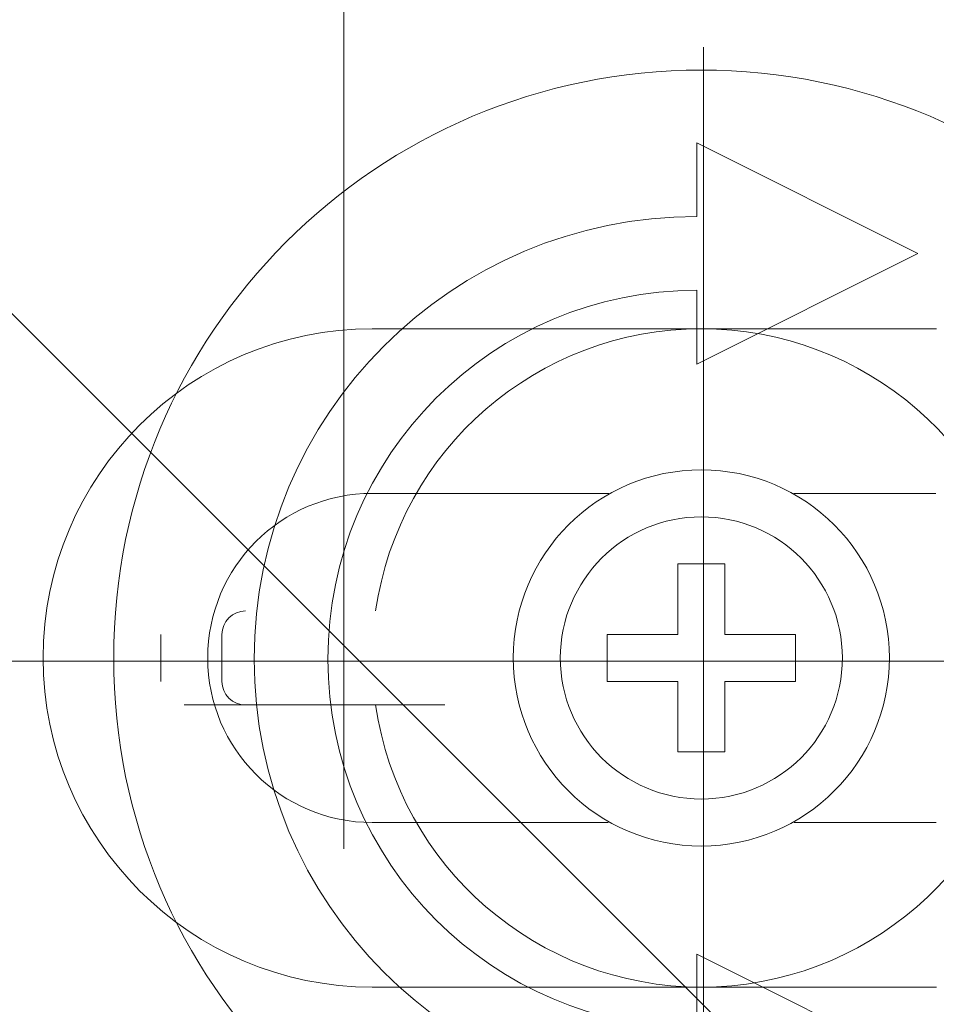
# Model space of a CAD drawing. Units: millimetres. Extents: x -29.4 to 29.4, y -35.7 to 35.7.
# Drawn here: x -20 to -12.1, y -29.4 to -20.9 of the extents above; entities that cross this region are included whole.
import ezdxf
from ezdxf.lldxf.tags import DXFTag

# ---------------------------------------------------------------- set-up
doc = ezdxf.new("R2010")
doc.units = ezdxf.units.MM
doc.header["$MEASUREMENT"] = 0
doc.layers.add('DEFAULT_2', color=7, linetype='Continuous')
tags = doc.linetypes.add('New Line1', pattern=[0.8, 0.5, -0.3]).pattern_tags.tags
tags[6:7] = [DXFTag(74, 4), DXFTag(75, 0), DXFTag(340, '0'), DXFTag(46, 1.0), DXFTag(50, 0.0), DXFTag(44, 0.0), DXFTag(45, 0.0)]
tags[4:5] = [DXFTag(74, 4), DXFTag(75, 0), DXFTag(340, '0'), DXFTag(46, 1.0), DXFTag(50, 0.0), DXFTag(44, 0.0), DXFTag(45, 0.0)]
tags = doc.linetypes.add('New Line14', pattern=[0.8, 0.5, -0.3]).pattern_tags.tags
tags[6:7] = [DXFTag(74, 4), DXFTag(75, 0), DXFTag(340, '0'), DXFTag(46, 1.0), DXFTag(50, 0.0), DXFTag(44, 0.0), DXFTag(45, 0.0)]
tags[4:5] = [DXFTag(74, 4), DXFTag(75, 0), DXFTag(340, '0'), DXFTag(46, 1.0), DXFTag(50, 0.0), DXFTag(44, 0.0), DXFTag(45, 0.0)]
tags = doc.linetypes.add('New Line16', pattern=[0.8, 0.5, -0.3]).pattern_tags.tags
tags[6:7] = [DXFTag(74, 4), DXFTag(75, 0), DXFTag(340, '0'), DXFTag(46, 1.0), DXFTag(50, 0.0), DXFTag(44, 0.0), DXFTag(45, 0.0)]
tags[4:5] = [DXFTag(74, 4), DXFTag(75, 0), DXFTag(340, '0'), DXFTag(46, 1.0), DXFTag(50, 0.0), DXFTag(44, 0.0), DXFTag(45, 0.0)]
tags = doc.linetypes.add('New Line17', pattern=[0.8, 0.5, -0.3]).pattern_tags.tags
tags[6:7] = [DXFTag(74, 4), DXFTag(75, 0), DXFTag(340, '0'), DXFTag(46, 1.0), DXFTag(50, 0.0), DXFTag(44, 0.0), DXFTag(45, 0.0)]
tags[4:5] = [DXFTag(74, 4), DXFTag(75, 0), DXFTag(340, '0'), DXFTag(46, 1.0), DXFTag(50, 0.0), DXFTag(44, 0.0), DXFTag(45, 0.0)]
tags = doc.linetypes.add('New Line2', pattern=[0.8, 0.5, -0.3]).pattern_tags.tags
tags[6:7] = [DXFTag(74, 4), DXFTag(75, 0), DXFTag(340, '0'), DXFTag(46, 1.0), DXFTag(50, 0.0), DXFTag(44, 0.0), DXFTag(45, 0.0)]
tags[4:5] = [DXFTag(74, 4), DXFTag(75, 0), DXFTag(340, '0'), DXFTag(46, 1.0), DXFTag(50, 0.0), DXFTag(44, 0.0), DXFTag(45, 0.0)]
tags = doc.linetypes.add('New Line23', pattern=[0.8, 0.5, -0.3]).pattern_tags.tags
tags[6:7] = [DXFTag(74, 4), DXFTag(75, 0), DXFTag(340, '0'), DXFTag(46, 1.0), DXFTag(50, 0.0), DXFTag(44, 0.0), DXFTag(45, 0.0)]
tags[4:5] = [DXFTag(74, 4), DXFTag(75, 0), DXFTag(340, '0'), DXFTag(46, 1.0), DXFTag(50, 0.0), DXFTag(44, 0.0), DXFTag(45, 0.0)]
tags = doc.linetypes.add('New Line24', pattern=[0.8, 0.5, -0.3]).pattern_tags.tags
tags[6:7] = [DXFTag(74, 4), DXFTag(75, 0), DXFTag(340, '0'), DXFTag(46, 1.0), DXFTag(50, 0.0), DXFTag(44, 0.0), DXFTag(45, 0.0)]
tags[4:5] = [DXFTag(74, 4), DXFTag(75, 0), DXFTag(340, '0'), DXFTag(46, 1.0), DXFTag(50, 0.0), DXFTag(44, 0.0), DXFTag(45, 0.0)]
tags = doc.linetypes.add('New Line25', pattern=[0.8, 0.5, -0.3]).pattern_tags.tags
tags[6:7] = [DXFTag(74, 4), DXFTag(75, 0), DXFTag(340, '0'), DXFTag(46, 1.0), DXFTag(50, 0.0), DXFTag(44, 0.0), DXFTag(45, 0.0)]
tags[4:5] = [DXFTag(74, 4), DXFTag(75, 0), DXFTag(340, '0'), DXFTag(46, 1.0), DXFTag(50, 0.0), DXFTag(44, 0.0), DXFTag(45, 0.0)]
tags = doc.linetypes.add('New Line26', pattern=[0.8, 0.5, -0.3]).pattern_tags.tags
tags[6:7] = [DXFTag(74, 4), DXFTag(75, 0), DXFTag(340, '0'), DXFTag(46, 1.0), DXFTag(50, 0.0), DXFTag(44, 0.0), DXFTag(45, 0.0)]
tags[4:5] = [DXFTag(74, 4), DXFTag(75, 0), DXFTag(340, '0'), DXFTag(46, 1.0), DXFTag(50, 0.0), DXFTag(44, 0.0), DXFTag(45, 0.0)]
tags = doc.linetypes.add('New Line27', pattern=[0.8, 0.5, -0.3]).pattern_tags.tags
tags[6:7] = [DXFTag(74, 4), DXFTag(75, 0), DXFTag(340, '0'), DXFTag(46, 1.0), DXFTag(50, 0.0), DXFTag(44, 0.0), DXFTag(45, 0.0)]
tags[4:5] = [DXFTag(74, 4), DXFTag(75, 0), DXFTag(340, '0'), DXFTag(46, 1.0), DXFTag(50, 0.0), DXFTag(44, 0.0), DXFTag(45, 0.0)]
tags = doc.linetypes.add('New Line28', pattern=[0.8, 0.5, -0.3]).pattern_tags.tags
tags[6:7] = [DXFTag(74, 4), DXFTag(75, 0), DXFTag(340, '0'), DXFTag(46, 1.0), DXFTag(50, 0.0), DXFTag(44, 0.0), DXFTag(45, 0.0)]
tags[4:5] = [DXFTag(74, 4), DXFTag(75, 0), DXFTag(340, '0'), DXFTag(46, 1.0), DXFTag(50, 0.0), DXFTag(44, 0.0), DXFTag(45, 0.0)]
tags = doc.linetypes.add('New Line29', pattern=[0.8, 0.5, -0.3]).pattern_tags.tags
tags[6:7] = [DXFTag(74, 4), DXFTag(75, 0), DXFTag(340, '0'), DXFTag(46, 1.0), DXFTag(50, 0.0), DXFTag(44, 0.0), DXFTag(45, 0.0)]
tags[4:5] = [DXFTag(74, 4), DXFTag(75, 0), DXFTag(340, '0'), DXFTag(46, 1.0), DXFTag(50, 0.0), DXFTag(44, 0.0), DXFTag(45, 0.0)]
tags = doc.linetypes.add('New Line3', pattern=[0.8, 0.5, -0.3]).pattern_tags.tags
tags[6:7] = [DXFTag(74, 4), DXFTag(75, 0), DXFTag(340, '0'), DXFTag(46, 1.0), DXFTag(50, 0.0), DXFTag(44, 0.0), DXFTag(45, 0.0)]
tags[4:5] = [DXFTag(74, 4), DXFTag(75, 0), DXFTag(340, '0'), DXFTag(46, 1.0), DXFTag(50, 0.0), DXFTag(44, 0.0), DXFTag(45, 0.0)]
tags = doc.linetypes.add('New Line30', pattern=[0.8, 0.5, -0.3]).pattern_tags.tags
tags[6:7] = [DXFTag(74, 4), DXFTag(75, 0), DXFTag(340, '0'), DXFTag(46, 1.0), DXFTag(50, 0.0), DXFTag(44, 0.0), DXFTag(45, 0.0)]
tags[4:5] = [DXFTag(74, 4), DXFTag(75, 0), DXFTag(340, '0'), DXFTag(46, 1.0), DXFTag(50, 0.0), DXFTag(44, 0.0), DXFTag(45, 0.0)]
tags = doc.linetypes.add('New Line31', pattern=[0.8, 0.5, -0.3]).pattern_tags.tags
tags[6:7] = [DXFTag(74, 4), DXFTag(75, 0), DXFTag(340, '0'), DXFTag(46, 1.0), DXFTag(50, 0.0), DXFTag(44, 0.0), DXFTag(45, 0.0)]
tags[4:5] = [DXFTag(74, 4), DXFTag(75, 0), DXFTag(340, '0'), DXFTag(46, 1.0), DXFTag(50, 0.0), DXFTag(44, 0.0), DXFTag(45, 0.0)]
tags = doc.linetypes.add('New Line32', pattern=[0.8, 0.5, -0.3]).pattern_tags.tags
tags[6:7] = [DXFTag(74, 4), DXFTag(75, 0), DXFTag(340, '0'), DXFTag(46, 1.0), DXFTag(50, 0.0), DXFTag(44, 0.0), DXFTag(45, 0.0)]
tags[4:5] = [DXFTag(74, 4), DXFTag(75, 0), DXFTag(340, '0'), DXFTag(46, 1.0), DXFTag(50, 0.0), DXFTag(44, 0.0), DXFTag(45, 0.0)]
tags = doc.linetypes.add('New Line33', pattern=[0.8, 0.5, -0.3]).pattern_tags.tags
tags[6:7] = [DXFTag(74, 4), DXFTag(75, 0), DXFTag(340, '0'), DXFTag(46, 1.0), DXFTag(50, 0.0), DXFTag(44, 0.0), DXFTag(45, 0.0)]
tags[4:5] = [DXFTag(74, 4), DXFTag(75, 0), DXFTag(340, '0'), DXFTag(46, 1.0), DXFTag(50, 0.0), DXFTag(44, 0.0), DXFTag(45, 0.0)]
tags = doc.linetypes.add('New Line34', pattern=[0.8, 0.5, -0.3]).pattern_tags.tags
tags[6:7] = [DXFTag(74, 4), DXFTag(75, 0), DXFTag(340, '0'), DXFTag(46, 1.0), DXFTag(50, 0.0), DXFTag(44, 0.0), DXFTag(45, 0.0)]
tags[4:5] = [DXFTag(74, 4), DXFTag(75, 0), DXFTag(340, '0'), DXFTag(46, 1.0), DXFTag(50, 0.0), DXFTag(44, 0.0), DXFTag(45, 0.0)]
tags = doc.linetypes.add('New Line35', pattern=[0.8, 0.5, -0.3]).pattern_tags.tags
tags[6:7] = [DXFTag(74, 4), DXFTag(75, 0), DXFTag(340, '0'), DXFTag(46, 1.0), DXFTag(50, 0.0), DXFTag(44, 0.0), DXFTag(45, 0.0)]
tags[4:5] = [DXFTag(74, 4), DXFTag(75, 0), DXFTag(340, '0'), DXFTag(46, 1.0), DXFTag(50, 0.0), DXFTag(44, 0.0), DXFTag(45, 0.0)]
tags = doc.linetypes.add('New Line36', pattern=[0.8, 0.5, -0.3]).pattern_tags.tags
tags[6:7] = [DXFTag(74, 4), DXFTag(75, 0), DXFTag(340, '0'), DXFTag(46, 1.0), DXFTag(50, 0.0), DXFTag(44, 0.0), DXFTag(45, 0.0)]
tags[4:5] = [DXFTag(74, 4), DXFTag(75, 0), DXFTag(340, '0'), DXFTag(46, 1.0), DXFTag(50, 0.0), DXFTag(44, 0.0), DXFTag(45, 0.0)]
tags = doc.linetypes.add('New Line37', pattern=[0.8, 0.5, -0.3]).pattern_tags.tags
tags[6:7] = [DXFTag(74, 4), DXFTag(75, 0), DXFTag(340, '0'), DXFTag(46, 1.0), DXFTag(50, 0.0), DXFTag(44, 0.0), DXFTag(45, 0.0)]
tags[4:5] = [DXFTag(74, 4), DXFTag(75, 0), DXFTag(340, '0'), DXFTag(46, 1.0), DXFTag(50, 0.0), DXFTag(44, 0.0), DXFTag(45, 0.0)]
tags = doc.linetypes.add('New Line38', pattern=[0.8, 0.5, -0.3]).pattern_tags.tags
tags[6:7] = [DXFTag(74, 4), DXFTag(75, 0), DXFTag(340, '0'), DXFTag(46, 1.0), DXFTag(50, 0.0), DXFTag(44, 0.0), DXFTag(45, 0.0)]
tags[4:5] = [DXFTag(74, 4), DXFTag(75, 0), DXFTag(340, '0'), DXFTag(46, 1.0), DXFTag(50, 0.0), DXFTag(44, 0.0), DXFTag(45, 0.0)]
tags = doc.linetypes.add('New Line39', pattern=[0.8, 0.5, -0.3]).pattern_tags.tags
tags[6:7] = [DXFTag(74, 4), DXFTag(75, 0), DXFTag(340, '0'), DXFTag(46, 1.0), DXFTag(50, 0.0), DXFTag(44, 0.0), DXFTag(45, 0.0)]
tags[4:5] = [DXFTag(74, 4), DXFTag(75, 0), DXFTag(340, '0'), DXFTag(46, 1.0), DXFTag(50, 0.0), DXFTag(44, 0.0), DXFTag(45, 0.0)]
tags = doc.linetypes.add('New Line4', pattern=[0.8, 0.5, -0.3]).pattern_tags.tags
tags[6:7] = [DXFTag(74, 4), DXFTag(75, 0), DXFTag(340, '0'), DXFTag(46, 1.0), DXFTag(50, 0.0), DXFTag(44, 0.0), DXFTag(45, 0.0)]
tags[4:5] = [DXFTag(74, 4), DXFTag(75, 0), DXFTag(340, '0'), DXFTag(46, 1.0), DXFTag(50, 0.0), DXFTag(44, 0.0), DXFTag(45, 0.0)]
tags = doc.linetypes.add('New Line40', pattern=[0.8, 0.5, -0.3]).pattern_tags.tags
tags[6:7] = [DXFTag(74, 4), DXFTag(75, 0), DXFTag(340, '0'), DXFTag(46, 1.0), DXFTag(50, 0.0), DXFTag(44, 0.0), DXFTag(45, 0.0)]
tags[4:5] = [DXFTag(74, 4), DXFTag(75, 0), DXFTag(340, '0'), DXFTag(46, 1.0), DXFTag(50, 0.0), DXFTag(44, 0.0), DXFTag(45, 0.0)]
tags = doc.linetypes.add('New Line41', pattern=[0.8, 0.5, -0.3]).pattern_tags.tags
tags[6:7] = [DXFTag(74, 4), DXFTag(75, 0), DXFTag(340, '0'), DXFTag(46, 1.0), DXFTag(50, 0.0), DXFTag(44, 0.0), DXFTag(45, 0.0)]
tags[4:5] = [DXFTag(74, 4), DXFTag(75, 0), DXFTag(340, '0'), DXFTag(46, 1.0), DXFTag(50, 0.0), DXFTag(44, 0.0), DXFTag(45, 0.0)]
tags = doc.linetypes.add('New Line42', pattern=[0.8, 0.5, -0.3]).pattern_tags.tags
tags[6:7] = [DXFTag(74, 4), DXFTag(75, 0), DXFTag(340, '0'), DXFTag(46, 1.0), DXFTag(50, 0.0), DXFTag(44, 0.0), DXFTag(45, 0.0)]
tags[4:5] = [DXFTag(74, 4), DXFTag(75, 0), DXFTag(340, '0'), DXFTag(46, 1.0), DXFTag(50, 0.0), DXFTag(44, 0.0), DXFTag(45, 0.0)]
tags = doc.linetypes.add('New Line43', pattern=[0.8, 0.5, -0.3]).pattern_tags.tags
tags[6:7] = [DXFTag(74, 4), DXFTag(75, 0), DXFTag(340, '0'), DXFTag(46, 1.0), DXFTag(50, 0.0), DXFTag(44, 0.0), DXFTag(45, 0.0)]
tags[4:5] = [DXFTag(74, 4), DXFTag(75, 0), DXFTag(340, '0'), DXFTag(46, 1.0), DXFTag(50, 0.0), DXFTag(44, 0.0), DXFTag(45, 0.0)]
tags = doc.linetypes.add('New Line44', pattern=[0.8, 0.5, -0.3]).pattern_tags.tags
tags[6:7] = [DXFTag(74, 4), DXFTag(75, 0), DXFTag(340, '0'), DXFTag(46, 1.0), DXFTag(50, 0.0), DXFTag(44, 0.0), DXFTag(45, 0.0)]
tags[4:5] = [DXFTag(74, 4), DXFTag(75, 0), DXFTag(340, '0'), DXFTag(46, 1.0), DXFTag(50, 0.0), DXFTag(44, 0.0), DXFTag(45, 0.0)]
tags = doc.linetypes.add('New Line45', pattern=[0.8, 0.5, -0.3]).pattern_tags.tags
tags[6:7] = [DXFTag(74, 4), DXFTag(75, 0), DXFTag(340, '0'), DXFTag(46, 1.0), DXFTag(50, 0.0), DXFTag(44, 0.0), DXFTag(45, 0.0)]
tags[4:5] = [DXFTag(74, 4), DXFTag(75, 0), DXFTag(340, '0'), DXFTag(46, 1.0), DXFTag(50, 0.0), DXFTag(44, 0.0), DXFTag(45, 0.0)]
tags = doc.linetypes.add('New Line46', pattern=[0.8, 0.5, -0.3]).pattern_tags.tags
tags[6:7] = [DXFTag(74, 4), DXFTag(75, 0), DXFTag(340, '0'), DXFTag(46, 1.0), DXFTag(50, 0.0), DXFTag(44, 0.0), DXFTag(45, 0.0)]
tags[4:5] = [DXFTag(74, 4), DXFTag(75, 0), DXFTag(340, '0'), DXFTag(46, 1.0), DXFTag(50, 0.0), DXFTag(44, 0.0), DXFTag(45, 0.0)]
tags = doc.linetypes.add('New Line51', pattern=[1.2, 0.5, -0.3, 0.1, -0.3]).pattern_tags.tags
tags[10:11] = [DXFTag(74, 4), DXFTag(75, 0), DXFTag(340, '0'), DXFTag(46, 1.0), DXFTag(50, 0.0), DXFTag(44, 0.0), DXFTag(45, 0.0)]
tags[8:9] = [DXFTag(74, 4), DXFTag(75, 0), DXFTag(340, '0'), DXFTag(46, 1.0), DXFTag(50, 0.0), DXFTag(44, 0.0), DXFTag(45, 0.0)]
tags[6:7] = [DXFTag(74, 4), DXFTag(75, 0), DXFTag(340, '0'), DXFTag(46, 1.0), DXFTag(50, 0.0), DXFTag(44, 0.0), DXFTag(45, 0.0)]
tags[4:5] = [DXFTag(74, 4), DXFTag(75, 0), DXFTag(340, '0'), DXFTag(46, 1.0), DXFTag(50, 0.0), DXFTag(44, 0.0), DXFTag(45, 0.0)]
tags = doc.linetypes.add('New Line53', pattern=[1.2, 0.5, -0.3, 0.1, -0.3]).pattern_tags.tags
tags[10:11] = [DXFTag(74, 4), DXFTag(75, 0), DXFTag(340, '0'), DXFTag(46, 1.0), DXFTag(50, 0.0), DXFTag(44, 0.0), DXFTag(45, 0.0)]
tags[8:9] = [DXFTag(74, 4), DXFTag(75, 0), DXFTag(340, '0'), DXFTag(46, 1.0), DXFTag(50, 0.0), DXFTag(44, 0.0), DXFTag(45, 0.0)]
tags[6:7] = [DXFTag(74, 4), DXFTag(75, 0), DXFTag(340, '0'), DXFTag(46, 1.0), DXFTag(50, 0.0), DXFTag(44, 0.0), DXFTag(45, 0.0)]
tags[4:5] = [DXFTag(74, 4), DXFTag(75, 0), DXFTag(340, '0'), DXFTag(46, 1.0), DXFTag(50, 0.0), DXFTag(44, 0.0), DXFTag(45, 0.0)]
tags = doc.linetypes.add('New Line55', pattern=[1.2, 0.5, -0.3, 0.1, -0.3]).pattern_tags.tags
tags[10:11] = [DXFTag(74, 4), DXFTag(75, 0), DXFTag(340, '0'), DXFTag(46, 1.0), DXFTag(50, 0.0), DXFTag(44, 0.0), DXFTag(45, 0.0)]
tags[8:9] = [DXFTag(74, 4), DXFTag(75, 0), DXFTag(340, '0'), DXFTag(46, 1.0), DXFTag(50, 0.0), DXFTag(44, 0.0), DXFTag(45, 0.0)]
tags[6:7] = [DXFTag(74, 4), DXFTag(75, 0), DXFTag(340, '0'), DXFTag(46, 1.0), DXFTag(50, 0.0), DXFTag(44, 0.0), DXFTag(45, 0.0)]
tags[4:5] = [DXFTag(74, 4), DXFTag(75, 0), DXFTag(340, '0'), DXFTag(46, 1.0), DXFTag(50, 0.0), DXFTag(44, 0.0), DXFTag(45, 0.0)]
tags = doc.linetypes.add('New Line6', pattern=[0.8, 0.5, -0.3]).pattern_tags.tags
tags[6:7] = [DXFTag(74, 4), DXFTag(75, 0), DXFTag(340, '0'), DXFTag(46, 1.0), DXFTag(50, 0.0), DXFTag(44, 0.0), DXFTag(45, 0.0)]
tags[4:5] = [DXFTag(74, 4), DXFTag(75, 0), DXFTag(340, '0'), DXFTag(46, 1.0), DXFTag(50, 0.0), DXFTag(44, 0.0), DXFTag(45, 0.0)]

msp = doc.modelspace()

# ---------------------------------------------------------------- linework, layer by layer
at = {"layer": 'DEFAULT_2', "color": 250, "lineweight": 15}
msp.add_open_spline([(-29.3602, -14.1279), (-29.3602, -14.1279), (-8.9332, -34.5549), (-8.9332, -34.5549)], degree=3, dxfattribs=at)
at = {"layer": 'DEFAULT_2', "color": 250, "linetype": 'New Line55', "lineweight": 13}
msp.add_open_spline([(-17.2132, -28.0265), (-17.2132, -28.0265), (-17.2132, -14.9213), (-17.2132, -14.9213)], degree=3, dxfattribs=at)
at = {"layer": 'DEFAULT_2', "color": 250, "lineweight": 30}
for points in [[(-7.6413, -26.3796), (-7.6413, -21.2281), (-11.8174, -17.052), (-16.9689, -17.052), (-16.9689, -17.052), (-22.1203, -17.052), (-26.2965, -21.2281), (-26.2965, -26.3796), (-26.2965, -26.3796), (-26.2965, -31.5311), (-22.1203, -35.7072), (-16.9689, -35.7072), (-16.9689, -35.7072), (-11.8174, -35.7072), (-7.6413, -31.5311), (-7.6413, -26.3796)], [(-8.0468, -26.3796), (-8.0468, -21.4521), (-12.0414, -17.4575), (-16.9689, -17.4575), (-16.9689, -17.4575), (-21.8964, -17.4575), (-25.8909, -21.4521), (-25.8909, -26.3796), (-25.8909, -26.3796), (-25.8909, -31.3071), (-21.8964, -35.3017), (-16.9689, -35.3017), (-16.9689, -35.3017), (-12.0414, -35.3017), (-8.0468, -31.3071), (-8.0468, -26.3796)]]:
    msp.add_open_spline(points, degree=3, knots=[0, 0, 0, 0, 0.2, 0.2, 0.2, 0.2, 0.4, 0.4, 0.4, 0.4, 0.6, 0.6, 0.6, 0.6, 1, 1, 1, 1], dxfattribs=at)
at = {"layer": 'DEFAULT_2', "color": 9}
msp.add_open_spline([(-16.9399, -17.135), (-11.8134, -17.135), (-7.6575, -21.281), (-7.6575, -26.3954), (-7.6575, -26.3954), (-7.6575, -31.5099), (-11.8134, -35.6559), (-16.9399, -35.6559), (-16.9399, -35.6559), (-22.0665, -35.6559), (-26.2224, -31.5099), (-26.2224, -26.3954), (-26.2224, -26.3954), (-26.2224, -21.281), (-22.0665, -17.135), (-16.9399, -17.135)], degree=3, knots=[0, 0, 0, 0, 0.2, 0.2, 0.2, 0.2, 0.4, 0.4, 0.4, 0.4, 0.6, 0.6, 0.6, 0.6, 1, 1, 1, 1], dxfattribs=at)
at = {"layer": 'DEFAULT_2', "color": 250, "linetype": 'New Line51', "lineweight": 13}
msp.add_open_spline([(-14.1102, -31.6165), (-14.1102, -31.6165), (-14.1102, -21.1111), (-14.1102, -21.1111)], degree=3, dxfattribs=at)
at = {"layer": 'DEFAULT_2', "color": 250, "linetype": 'New Line1', "lineweight": 15}
msp.add_open_spline([(-9.0607, -26.3796), (-9.0607, -23.5799), (-11.3303, -21.3102), (-14.13, -21.3102), (-14.13, -21.3102), (-16.9297, -21.3102), (-19.1994, -23.5799), (-19.1994, -26.3796), (-19.1994, -26.3796), (-19.1994, -29.1793), (-16.9297, -31.4489), (-14.13, -31.4489), (-14.13, -31.4489), (-11.3303, -31.4489), (-9.0607, -29.1793), (-9.0607, -26.3796)], degree=3, knots=[0, 0, 0, 0, 0.2, 0.2, 0.2, 0.2, 0.4, 0.4, 0.4, 0.4, 0.6, 0.6, 0.6, 0.6, 1, 1, 1, 1], dxfattribs=at)
at = {"layer": 'DEFAULT_2', "color": 250, "lineweight": 18}
msp.add_open_spline([(-14.1703, -30.2065), (-16.2784, -30.2065), (-17.9874, -28.4975), (-17.9874, -26.3894), (-17.9874, -26.3894), (-17.9874, -24.2813), (-16.2784, -22.5723), (-14.1703, -22.5723), (-14.1703, -22.5723), (-14.1703, -22.5723), (-14.1703, -21.9361), (-14.1703, -21.9361), (-14.1703, -21.9361), (-14.1703, -21.9361), (-12.2617, -22.8904), (-12.2617, -22.8904), (-12.2617, -22.8904), (-12.2617, -22.8904), (-14.1703, -23.8447), (-14.1703, -23.8447), (-14.1703, -23.8447), (-14.1703, -23.8447), (-14.1703, -23.2085), (-14.1703, -23.2085), (-14.1703, -23.2085), (-15.9271, -23.2085), (-17.3512, -24.6327), (-17.3512, -26.3894), (-17.3512, -26.3894), (-17.3512, -28.1461), (-15.9271, -29.5704), (-14.1703, -29.5704), (-14.1703, -29.5704), (-14.1703, -29.5704), (-14.1703, -28.9341), (-14.1703, -28.9341), (-14.1703, -28.9341), (-14.1703, -28.9341), (-12.2617, -29.8884), (-12.2617, -29.8884), (-12.2617, -29.8884), (-12.2617, -29.8884), (-14.1703, -30.8427), (-14.1703, -30.8427), (-14.1703, -30.8427), (-14.1703, -30.8427), (-14.1703, -30.2065), (-14.1703, -30.2065)], degree=3, knots=[0, 0, 0, 0, 0.076923, 0.076923, 0.076923, 0.076923, 0.153846, 0.153846, 0.153846, 0.153846, 0.230769, 0.230769, 0.230769, 0.230769, 0.307692, 0.307692, 0.307692, 0.307692, 0.384615, 0.384615, 0.384615, 0.384615, 0.461538, 0.461538, 0.461538, 0.461538, 0.538462, 0.538462, 0.538462, 0.538462, 0.615385, 0.615385, 0.615385, 0.615385, 0.692308, 0.692308, 0.692308, 0.692308, 0.769231, 0.769231, 0.769231, 0.769231, 0.846154, 0.846154, 0.846154, 0.846154, 1, 1, 1, 1], dxfattribs=at)
at = {"layer": 'DEFAULT_2', "color": 250, "linetype": 'New Line45', "lineweight": 15}
msp.add_open_spline([(-16.9689, -23.5408), (-18.5367, -23.5408), (-19.8077, -24.8117), (-19.8077, -26.3796), (-19.8077, -26.3796), (-19.8077, -27.9474), (-18.5367, -29.2184), (-16.9689, -29.2184)], degree=3, knots=[0, 0, 0, 0, 0.333333, 0.333333, 0.333333, 0.333333, 1, 1, 1, 1], dxfattribs=at)
at = {"layer": 'DEFAULT_2', "color": 250, "linetype": 'New Line43', "lineweight": 15}
msp.add_open_spline([(-16.9689, -23.5408), (-16.9689, -23.5408), (-12.1023, -23.5408), (-12.1023, -23.5408)], degree=3, dxfattribs=at)
at = {"layer": 'DEFAULT_2', "color": 250, "linetype": 'New Line2', "lineweight": 15}
msp.add_open_spline([(-11.3204, -25.974), (-11.522, -24.5773), (-12.7188, -23.5408), (-14.13, -23.5408), (-14.13, -23.5408), (-15.5412, -23.5408), (-16.7382, -24.5773), (-16.9398, -25.974)], degree=3, knots=[0, 0, 0, 0, 0.333333, 0.333333, 0.333333, 0.333333, 1, 1, 1, 1], dxfattribs=at)
at = {"layer": 'DEFAULT_2', "color": 250, "linetype": 'New Line25', "lineweight": 15}
msp.add_open_spline([(-12.5079, -26.3796), (-12.5079, -25.4837), (-13.2341, -24.7574), (-14.13, -24.7574), (-14.13, -24.7574), (-15.0259, -24.7574), (-15.7522, -25.4837), (-15.7522, -26.3796), (-15.7522, -26.3796), (-15.7522, -27.2755), (-15.0259, -28.0018), (-14.13, -28.0018), (-14.13, -28.0018), (-13.2341, -28.0018), (-12.5079, -27.2755), (-12.5079, -26.3796)], degree=3, knots=[0, 0, 0, 0, 0.2, 0.2, 0.2, 0.2, 0.4, 0.4, 0.4, 0.4, 0.6, 0.6, 0.6, 0.6, 1, 1, 1, 1], dxfattribs=at)
at = {"layer": 'DEFAULT_2', "color": 250, "linetype": 'New Line46', "lineweight": 15}
msp.add_open_spline([(-16.9689, -24.9602), (-17.7528, -24.9602), (-18.3883, -25.5957), (-18.3883, -26.3796), (-18.3883, -26.3796), (-18.3883, -27.1635), (-17.7528, -27.799), (-16.9689, -27.799)], degree=3, knots=[0, 0, 0, 0, 0.333333, 0.333333, 0.333333, 0.333333, 1, 1, 1, 1], dxfattribs=at)
at = {"layer": 'DEFAULT_2', "color": 250, "linetype": 'New Line37', "lineweight": 15}
msp.add_open_spline([(-16.9689, -24.9602), (-16.9689, -24.9602), (-14.9271, -24.9602), (-14.9271, -24.9602)], degree=3, dxfattribs=at)
at = {"layer": 'DEFAULT_2', "color": 250, "linetype": 'New Line27', "lineweight": 15}
msp.add_open_spline([(-13.3319, -24.9602), (-13.3319, -24.9602), (-12.1065, -24.9602), (-12.1065, -24.9602)], degree=3, dxfattribs=at)
at = {"layer": 'DEFAULT_2', "color": 250, "linetype": 'New Line26', "lineweight": 15}
msp.add_open_spline([(-12.9134, -26.3796), (-12.9134, -25.7077), (-13.4581, -25.1629), (-14.13, -25.1629), (-14.13, -25.1629), (-14.8019, -25.1629), (-15.3467, -25.7077), (-15.3467, -26.3796), (-15.3467, -26.3796), (-15.3467, -27.0515), (-14.8019, -27.5962), (-14.13, -27.5962), (-14.13, -27.5962), (-13.4581, -27.5962), (-12.9134, -27.0515), (-12.9134, -26.3796)], degree=3, knots=[0, 0, 0, 0, 0.2, 0.2, 0.2, 0.2, 0.4, 0.4, 0.4, 0.4, 0.6, 0.6, 0.6, 0.6, 1, 1, 1, 1], dxfattribs=at)
at = {"layer": 'DEFAULT_2', "color": 250, "linetype": 'New Line36', "lineweight": 15}
msp.add_open_spline([(-14.3328, -25.5685), (-14.3328, -25.5685), (-13.9273, -25.5685), (-13.9273, -25.5685)], degree=3, dxfattribs=at)
at = {"layer": 'DEFAULT_2', "color": 250, "linetype": 'New Line40', "lineweight": 15}
msp.add_open_spline([(-14.3328, -26.1768), (-14.3328, -26.1768), (-14.3328, -25.5685), (-14.3328, -25.5685)], degree=3, dxfattribs=at)
at = {"layer": 'DEFAULT_2', "color": 250, "linetype": 'New Line41', "lineweight": 15}
msp.add_open_spline([(-13.9273, -25.5685), (-13.9273, -25.5685), (-13.9273, -26.1768), (-13.9273, -26.1768)], degree=3, dxfattribs=at)
at = {"layer": 'DEFAULT_2', "color": 250, "linetype": 'New Line23', "lineweight": 15}
msp.add_open_spline([(-18.2657, -26.1768), (-18.2657, -26.1768), (-18.2619, -26.1373), (-18.2619, -26.1373), (-18.2619, -26.1373), (-18.2619, -26.1373), (-18.2504, -26.0992), (-18.2504, -26.0992), (-18.2504, -26.0992), (-18.2504, -26.0992), (-18.2317, -26.0642), (-18.2317, -26.0642), (-18.2317, -26.0642), (-18.2317, -26.0642), (-18.2066, -26.0335), (-18.2066, -26.0335), (-18.2066, -26.0335), (-18.2066, -26.0335), (-18.176, -26.0082), (-18.176, -26.0082), (-18.176, -26.0082), (-18.176, -26.0082), (-18.1411, -25.9895), (-18.1411, -25.9895), (-18.1411, -25.9895), (-18.1411, -25.9895), (-18.1032, -25.9779), (-18.1032, -25.9779), (-18.1032, -25.9779), (-18.1032, -25.9779), (-18.0638, -25.974), (-18.0638, -25.974)], degree=3, knots=[0, 0, 0, 0, 0.111111, 0.111111, 0.111111, 0.111111, 0.222222, 0.222222, 0.222222, 0.222222, 0.333333, 0.333333, 0.333333, 0.333333, 0.444444, 0.444444, 0.444444, 0.444444, 0.555556, 0.555556, 0.555556, 0.555556, 0.666667, 0.666667, 0.666667, 0.666667, 0.777778, 0.777778, 0.777778, 0.777778, 1, 1, 1, 1], dxfattribs=at)
at = {"layer": 'DEFAULT_2', "color": 250, "linetype": 'New Line17', "lineweight": 15}
msp.add_open_spline([(-18.7938, -26.3796), (-18.7938, -26.3796), (-18.7938, -26.1768), (-18.7938, -26.1768)], degree=3, dxfattribs=at)
at = {"layer": 'DEFAULT_2', "color": 250, "linetype": 'New Line4', "lineweight": 15}
msp.add_open_spline([(-18.2657, -26.5824), (-18.2657, -26.5824), (-18.2657, -26.1768), (-18.2657, -26.1768)], degree=3, dxfattribs=at)
at = {"layer": 'DEFAULT_2', "color": 250, "linetype": 'New Line34', "lineweight": 15}
msp.add_open_spline([(-14.9411, -26.1768), (-14.9411, -26.1768), (-14.3328, -26.1768), (-14.3328, -26.1768)], degree=3, dxfattribs=at)
at = {"layer": 'DEFAULT_2', "color": 250, "linetype": 'New Line38', "lineweight": 15}
msp.add_open_spline([(-14.9411, -26.5824), (-14.9411, -26.5824), (-14.9411, -26.1768), (-14.9411, -26.1768)], degree=3, dxfattribs=at)
at = {"layer": 'DEFAULT_2', "color": 250, "linetype": 'New Line35', "lineweight": 15}
msp.add_open_spline([(-13.9273, -26.1768), (-13.9273, -26.1768), (-13.3189, -26.1768), (-13.3189, -26.1768)], degree=3, dxfattribs=at)
at = {"layer": 'DEFAULT_2', "color": 250, "linetype": 'New Line44', "lineweight": 15}
msp.add_open_spline([(-13.3189, -26.1768), (-13.3189, -26.1768), (-13.3189, -26.5824), (-13.3189, -26.5824)], degree=3, dxfattribs=at)
at = {"layer": 'DEFAULT_2', "color": 250, "linetype": 'New Line53', "lineweight": 13}
msp.add_open_spline([(-23.9002, -26.4064), (-23.9002, -26.4064), (-8.8544, -26.4064), (-8.8544, -26.4064)], degree=3, dxfattribs=at)
at = {"layer": 'DEFAULT_2', "color": 250, "linetype": 'New Line16', "lineweight": 15}
msp.add_open_spline([(-18.7938, -26.5824), (-18.7938, -26.5824), (-18.7938, -26.3796), (-18.7938, -26.3796)], degree=3, dxfattribs=at)
at = {"layer": 'DEFAULT_2', "color": 250, "linetype": 'New Line14', "lineweight": 15}
msp.add_open_spline([(-18.0638, -26.7851), (-18.0638, -26.7851), (-18.1032, -26.7812), (-18.1032, -26.7812), (-18.1032, -26.7812), (-18.1032, -26.7812), (-18.1411, -26.7697), (-18.1411, -26.7697), (-18.1411, -26.7697), (-18.1411, -26.7697), (-18.176, -26.751), (-18.176, -26.751), (-18.176, -26.751), (-18.176, -26.751), (-18.2066, -26.7258), (-18.2066, -26.7258), (-18.2066, -26.7258), (-18.2066, -26.7258), (-18.2317, -26.695), (-18.2317, -26.695), (-18.2317, -26.695), (-18.2317, -26.695), (-18.2504, -26.66), (-18.2504, -26.66), (-18.2504, -26.66), (-18.2504, -26.66), (-18.2619, -26.622), (-18.2619, -26.622), (-18.2619, -26.622), (-18.2619, -26.622), (-18.2657, -26.5824), (-18.2657, -26.5824)], degree=3, knots=[0, 0, 0, 0, 0.111111, 0.111111, 0.111111, 0.111111, 0.222222, 0.222222, 0.222222, 0.222222, 0.333333, 0.333333, 0.333333, 0.333333, 0.444444, 0.444444, 0.444444, 0.444444, 0.555556, 0.555556, 0.555556, 0.555556, 0.666667, 0.666667, 0.666667, 0.666667, 0.777778, 0.777778, 0.777778, 0.777778, 1, 1, 1, 1], dxfattribs=at)
at = {"layer": 'DEFAULT_2', "color": 250, "linetype": 'New Line33', "lineweight": 15}
msp.add_open_spline([(-14.3328, -26.5824), (-14.3328, -26.5824), (-14.9411, -26.5824), (-14.9411, -26.5824)], degree=3, dxfattribs=at)
at = {"layer": 'DEFAULT_2', "color": 250, "linetype": 'New Line39', "lineweight": 15}
msp.add_open_spline([(-14.3328, -27.1907), (-14.3328, -27.1907), (-14.3328, -26.5824), (-14.3328, -26.5824)], degree=3, dxfattribs=at)
at = {"layer": 'DEFAULT_2', "color": 250, "linetype": 'New Line32', "lineweight": 15}
msp.add_open_spline([(-13.3189, -26.5824), (-13.3189, -26.5824), (-13.9273, -26.5824), (-13.9273, -26.5824)], degree=3, dxfattribs=at)
at = {"layer": 'DEFAULT_2', "color": 250, "linetype": 'New Line42', "lineweight": 15}
msp.add_open_spline([(-13.9273, -26.5824), (-13.9273, -26.5824), (-13.9273, -27.1907), (-13.9273, -27.1907)], degree=3, dxfattribs=at)
at = {"layer": 'DEFAULT_2', "color": 250, "linetype": 'New Line6', "lineweight": 15}
msp.add_open_spline([(-16.344, -26.7851), (-16.344, -26.7851), (-18.5903, -26.7851), (-18.5903, -26.7851)], degree=3, dxfattribs=at)
at = {"layer": 'DEFAULT_2', "color": 250, "linetype": 'New Line3', "lineweight": 15}
msp.add_open_spline([(-16.9398, -26.7851), (-16.7382, -28.1819), (-15.5412, -29.2184), (-14.13, -29.2184), (-14.13, -29.2184), (-12.7188, -29.2184), (-11.522, -28.1819), (-11.3204, -26.7851)], degree=3, knots=[0, 0, 0, 0, 0.333333, 0.333333, 0.333333, 0.333333, 1, 1, 1, 1], dxfattribs=at)
at = {"layer": 'DEFAULT_2', "color": 250, "linetype": 'New Line24', "lineweight": 15}
msp.add_open_spline([(-16.3421, -26.7842), (-16.3421, -26.7842), (-16.343, -26.7849), (-16.343, -26.7849), (-16.343, -26.7849), (-16.343, -26.7849), (-16.344, -26.7851), (-16.344, -26.7851)], degree=3, knots=[0, 0, 0, 0, 0.333333, 0.333333, 0.333333, 0.333333, 1, 1, 1, 1], dxfattribs=at)
at = {"layer": 'DEFAULT_2', "color": 250, "linetype": 'New Line31', "lineweight": 15}
msp.add_open_spline([(-13.9273, -27.1907), (-13.9273, -27.1907), (-14.3328, -27.1907), (-14.3328, -27.1907)], degree=3, dxfattribs=at)
at = {"layer": 'DEFAULT_2', "color": 250, "linetype": 'New Line30', "lineweight": 15}
msp.add_open_spline([(-14.9344, -27.7991), (-14.9344, -27.7991), (-16.9689, -27.7991), (-16.9689, -27.7991)], degree=3, dxfattribs=at)
at = {"layer": 'DEFAULT_2', "color": 250, "linetype": 'New Line28', "lineweight": 15}
msp.add_open_spline([(-12.1039, -27.7992), (-12.1039, -27.7992), (-13.3286, -27.7992), (-13.3286, -27.7992)], degree=3, dxfattribs=at)
at = {"layer": 'DEFAULT_2', "color": 250, "linetype": 'New Line29', "lineweight": 15}
msp.add_open_spline([(-12.1023, -29.2184), (-12.1023, -29.2184), (-16.9689, -29.2184), (-16.9689, -29.2184)], degree=3, dxfattribs=at)

doc.saveas('drawing.dxf')
